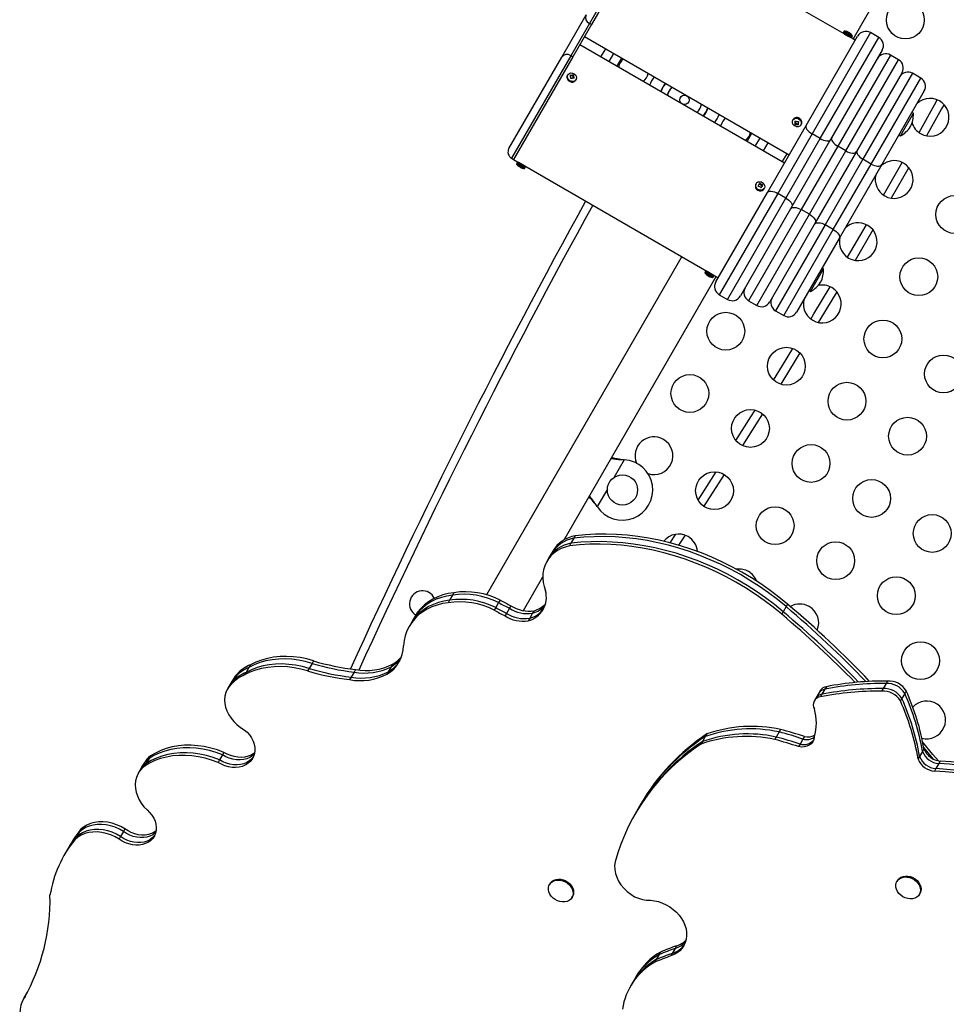
# Model space of a CAD drawing. Units: inches. Extents: x 110 to 676, y 87 to 534.
# Drawn here: x 285 to 309, y 228 to 254 of the extents above; entities that cross this region are included whole.
import ezdxf

# ---------------------------------------------------------------- set-up
doc = ezdxf.new("R2010")
doc.units = ezdxf.units.IN
doc.header["$MEASUREMENT"] = 0
doc.layers.add('CONTOUR', color=7, linetype='Continuous')

msp = doc.modelspace()

# ---------------------------------------------------------------- linework, layer by layer
at = {"layer": 'CONTOUR'}
for p, q in [((306.97396, 253.87058), (316.20833, 269.86499)), ((301.5613, 256.99558), (299.99551, 254.28356)), ((301.61543, 256.96433), (300.04964, 254.25231)), ((306.73039, 254.01121), (301.91312, 256.79246)), ((299.2657, 253.39448), (299.90714, 254.5055)), ((299.99551, 254.28356), (299.50209, 253.42893)), ((300.04964, 254.25231), (299.55621, 253.39768)), ((300.04964, 254.25231), (299.99551, 254.28356)), ((307.43209, 254.03909), (305.88664, 251.36229)), ((306.73457, 254.08096), (306.71895, 254.0539)), ((306.93546, 253.9289), (306.71895, 254.0539)), ((306.95108, 253.95596), (306.73457, 254.08096)), ((307.6486, 253.91409), (307.43209, 254.03909)), ((299.86543, 253.93325), (305.27808, 250.80825)), ((305.72695, 251.5857), (307.09058, 253.94759)), ((306.10314, 251.23729), (307.6486, 253.91409)), ((306.89277, 253.91746), (306.73039, 254.01121)), ((307.02808, 253.83933), (306.89277, 253.91746)), ((306.93546, 253.9289), (306.95108, 253.95596)), ((305.15308, 250.59174), (299.74043, 253.71674)), ((300.41819, 253.61411), (300.29319, 253.3976)), ((307.7401, 253.57259), (306.37647, 251.2107)), ((297.86767, 250.97303), (299.2657, 253.39448)), ((299.50209, 253.42893), (297.9363, 250.7169)), ((299.55621, 253.39768), (297.99043, 250.68565)), ((299.55621, 253.39768), (299.50209, 253.42893)), ((300.63469, 253.48911), (300.50969, 253.2726)), ((300.7262, 253.1476), (300.8512, 253.36411)), ((307.95661, 253.44759), (306.56548, 251.03808)), ((306.78199, 250.91308), (308.17312, 253.32259)), ((308.17312, 253.32259), (307.95661, 253.44759)), ((299.41667, 252.90572), (299.41899, 252.91)), ((299.4268, 252.92353), (299.41899, 252.91)), ((299.56218, 252.89321), (299.493, 252.88758)), ((299.56218, 252.89321), (299.5757, 252.91663)), ((299.5759, 252.83211), (299.56218, 252.89321)), ((299.6355, 252.785), (299.64331, 252.79853)), ((308.26462, 252.98108), (307.05898, 250.89284)), ((308.54363, 252.96433), (307.23113, 250.69102)), ((307.44763, 250.56602), (308.76013, 252.83933)), ((308.76013, 252.83933), (308.54363, 252.96433)), ((301.91389, 252.53854), (301.88883, 252.47636)), ((308.85164, 252.49783), (307.72664, 250.54927)), ((305.38301, 251.73999), (305.3752, 251.72645)), ((305.44646, 251.6996), (305.4444, 251.64239)), ((308.22034, 251.31063), (308.56414, 251.9061)), ((308.56414, 251.9061), (308.52354, 251.92954)), ((303.47086, 251.56297), (303.48004, 251.59866)), ((304.70422, 249.81428), (305.72695, 251.5857)), ((305.4444, 251.64239), (305.43087, 251.61896)), ((305.4444, 251.64239), (305.52164, 251.6311)), ((305.59171, 251.60145), (305.59952, 251.61499)), ((304.16731, 251.16088), (304.29231, 251.37738)), ((304.38382, 251.03588), (304.50882, 251.25238)), ((305.88664, 251.36229), (304.97754, 249.7877)), ((305.19405, 249.6627), (306.10314, 251.23729)), ((306.37647, 251.2107), (305.35374, 249.43928)), ((306.10314, 251.23729), (305.88664, 251.36229)), ((308.17974, 251.33406), (308.22034, 251.31063)), ((304.60032, 250.91088), (304.72532, 251.12738)), ((306.56548, 251.03808), (305.59774, 249.3619)), ((306.78199, 250.91308), (306.56548, 251.03808)), ((297.9363, 250.7169), (297.99043, 250.68565)), ((297.99043, 250.68565), (298.12574, 250.60752)), ((305.09896, 250.62299), (305.22396, 250.8395)), ((305.81424, 249.2369), (306.78199, 250.91308)), ((307.05898, 250.89284), (305.97027, 249.00714)), ((307.23113, 250.69102), (306.23113, 248.95897)), ((307.44763, 250.56602), (307.23113, 250.69102)), ((298.08305, 250.59609), (298.06743, 250.56902)), ((298.06743, 250.56902), (298.28393, 250.44402)), ((298.08305, 250.59609), (298.29956, 250.47109)), ((298.12574, 250.60752), (298.28812, 250.51377)), ((298.28393, 250.44402), (298.29956, 250.47109)), ((298.28812, 250.51377), (303.10539, 247.73252)), ((306.44763, 248.83397), (307.44763, 250.56602)), ((307.72664, 250.54927), (306.60164, 248.60071)), ((307.77676, 249.74227), (308.27091, 250.60851)), ((308.44317, 250.47337), (307.98076, 249.66277)), ((304.39673, 250.03153), (304.39864, 250.035)), ((304.40645, 250.04853), (304.39864, 250.035)), ((304.567, 249.98635), (304.48546, 250.03005)), ((304.54196, 249.93843), (304.567, 249.98635)), ((304.567, 249.98635), (304.58052, 250.00977)), ((304.61514, 249.91), (304.62296, 249.92353)), ((303.34058, 247.4524), (304.70422, 249.81428)), ((304.97754, 249.7877), (303.43209, 247.11089)), ((303.6486, 246.98589), (305.19405, 249.6627)), ((305.19405, 249.6627), (304.97754, 249.7877)), ((305.35374, 249.43928), (303.9901, 247.0774)), ((305.59774, 249.3619), (304.20661, 246.9524)), ((305.81424, 249.2369), (305.59774, 249.3619)), ((304.42312, 246.8274), (305.81424, 249.2369)), ((305.97027, 249.00714), (304.76462, 246.9189)), ((306.23113, 248.95897), (304.91863, 246.68565)), ((305.13513, 246.56065), (306.44763, 248.83397)), ((306.44763, 248.83397), (306.23113, 248.95897)), ((306.82248, 248.09974), (307.32558, 248.96081)), ((306.60164, 248.60071), (305.47664, 246.65216)), ((307.49643, 248.82389), (307.02564, 248.01813)), ((302.43963, 248.1169), (297.2784, 239.17738)), ((305.84534, 247.197), (306.18914, 247.79248)), ((306.18914, 247.79248), (306.14854, 247.81592)), ((299.32847, 240.62822), (303.34896, 247.5919)), ((303.0627, 247.72109), (303.04707, 247.69402)), ((303.04707, 247.69402), (303.26358, 247.56902)), ((303.0627, 247.72109), (303.27921, 247.59609)), ((303.10539, 247.73252), (303.26777, 247.63877)), ((303.26358, 247.56902), (303.27921, 247.59609)), ((303.26777, 247.63877), (303.40308, 247.56065)), ((303.43209, 247.11089), (303.6486, 246.98589)), ((305.80474, 247.22044), (305.84534, 247.197)), ((304.20661, 246.9524), (304.42312, 246.8274)), ((304.91863, 246.68565), (305.13513, 246.56065)), ((300.91926, 242.74854), (300.65113, 242.28413)), ((300.88707, 242.7527), (300.91926, 242.74854)), ((300.89226, 242.74971), (300.88707, 242.7527)), ((300.89226, 242.74971), (300.91926, 242.74854)), ((302.87056, 241.68396), (303.34778, 242.42809)), ((303.56104, 242.35986), (303.02154, 241.5186)), ((300.47171, 241.97335), (300.20358, 241.50895)), ((300.20358, 241.50895), (300.18388, 241.53474)), ((300.18907, 241.53174), (300.18388, 241.53474)), ((300.20358, 241.50895), (300.18907, 241.53174)), ((302.13402, 240.55073), (302.28342, 240.77912)), ((299.5049, 240.53883), (299.4664, 240.47213)), ((299.58192, 240.67222), (299.5049, 240.53883)), ((299.62042, 240.73892), (299.58192, 240.67222)), ((302.52595, 240.7546), (302.35307, 240.49002)), ((298.98694, 240.26232), (298.90992, 240.12893)), ((299.02544, 240.32902), (298.98694, 240.26232)), ((298.90992, 240.12893), (298.87141, 240.06223)), ((298.24988, 238.76003), (298.76381, 239.6502)), ((296.4119, 239.23448), (296.3734, 239.16778)), ((296.29638, 239.03439), (296.25788, 238.96769)), ((296.3734, 239.16778), (296.29638, 239.03439)), ((297.59477, 238.97287), (297.51775, 238.83947)), ((297.63328, 239.03956), (297.59477, 238.97287)), ((297.51775, 238.83947), (297.47925, 238.77278)), ((297.80397, 238.68802), (297.76546, 238.62133)), ((297.88099, 238.82141), (297.80397, 238.68802)), ((297.91949, 238.88811), (297.88099, 238.82141)), ((298.49521, 238.69136), (298.4182, 238.55797)), ((298.53372, 238.75806), (298.49521, 238.69136)), ((305.12145, 238.7312), (305.08294, 238.6645)), ((305.19846, 238.86459), (305.12145, 238.7312)), ((305.23697, 238.93129), (305.19846, 238.86459)), ((295.34668, 238.54441), (295.26967, 238.41102)), ((295.38519, 238.61111), (295.34668, 238.54441)), ((298.4182, 238.55797), (298.37969, 238.49128)), ((295.26967, 238.41102), (295.23116, 238.34432)), ((292.69899, 237.43268), (292.66049, 237.36599)), ((290.91562, 237.12671), (290.87711, 237.06001)), ((290.99263, 237.2601), (290.91562, 237.12671)), ((291.03114, 237.3268), (290.99263, 237.2601)), ((292.58347, 237.2326), (292.54497, 237.1659)), ((292.66049, 237.36599), (292.58347, 237.2326)), ((293.77166, 237.13508), (293.69465, 237.00169)), ((293.81017, 237.20177), (293.77166, 237.13508)), ((294.67709, 237.1433), (294.63858, 237.0766)), ((294.7541, 237.27669), (294.67709, 237.1433)), ((294.79261, 237.34339), (294.7541, 237.27669)), ((290.54185, 236.89022), (290.46484, 236.75683)), ((290.57338, 236.89192), (290.53487, 236.82522)), ((290.58036, 236.95691), (290.54185, 236.89022)), ((290.65039, 237.02531), (290.57338, 236.89192)), ((290.6889, 237.09201), (290.65039, 237.02531)), ((293.69465, 237.00169), (293.65614, 236.93499)), ((307.88003, 236.8988), (307.84153, 236.83211)), ((290.46484, 236.75683), (290.42633, 236.69013)), ((306.09977, 236.64425), (306.06126, 236.57756)), ((306.22498, 236.68168), (306.14797, 236.54829)), ((306.26349, 236.74838), (306.22498, 236.68168)), ((307.76451, 236.69872), (307.72601, 236.63202)), ((307.84153, 236.83211), (307.76451, 236.69872)), ((308.37465, 236.63935), (308.33614, 236.57265)), ((305.98425, 236.44417), (305.94574, 236.37747)), ((306.06126, 236.57756), (305.98425, 236.44417)), ((306.14797, 236.54829), (306.10946, 236.4816)), ((308.25913, 236.43926), (308.22062, 236.37256)), ((308.33614, 236.57265), (308.25913, 236.43926)), ((305.05378, 235.61921), (305.01527, 235.55252)), ((302.98422, 235.29922), (302.94571, 235.23252)), ((303.06123, 235.43261), (302.98422, 235.29922)), ((303.09974, 235.4993), (303.06123, 235.43261)), ((304.93825, 235.41912), (304.89975, 235.35243)), ((305.01527, 235.55252), (304.93825, 235.41912)), ((305.64355, 235.36502), (305.56654, 235.23163)), ((305.68206, 235.43171), (305.64355, 235.36502)), ((305.56654, 235.23163), (305.52803, 235.16493)), ((308.80676, 235.03873), (308.72975, 234.90534)), ((308.84527, 235.10543), (308.80676, 235.03873)), ((288.34993, 234.85174), (288.27291, 234.71835)), ((288.38844, 234.91844), (288.34993, 234.85174)), ((290.21563, 234.8136), (290.17713, 234.7469)), ((290.29265, 234.94699), (290.21563, 234.8136)), ((290.33115, 235.01369), (290.29265, 234.94699)), ((308.72975, 234.90534), (308.69124, 234.83864)), ((309.27422, 234.78227), (309.23571, 234.71557)), ((288.10335, 234.53052), (288.06485, 234.46383)), ((288.18037, 234.66391), (288.10335, 234.53052)), ((288.21887, 234.73061), (288.18037, 234.66391)), ((288.27291, 234.71835), (288.23441, 234.65165)), ((309.1587, 234.58218), (309.12019, 234.51549)), ((309.23571, 234.71557), (309.1587, 234.58218)), ((301.3205, 233.58638), (301.24349, 233.45299)), ((301.35901, 233.65308), (301.3205, 233.58638)), ((301.24349, 233.45299), (301.20498, 233.38629)), ((286.54008, 232.97141), (286.50157, 232.90471)), ((287.71268, 232.98738), (287.67417, 232.92069)), ((286.42455, 232.77132), (286.38605, 232.70462)), ((286.50157, 232.90471), (286.42455, 232.77132)), ((287.59716, 232.7873), (287.55865, 232.7206)), ((287.67417, 232.92069), (287.59716, 232.7873)), ((286.22889, 232.5066), (286.15187, 232.37321)), ((286.26739, 232.57329), (286.22889, 232.5066)), ((286.15187, 232.37321), (286.11336, 232.30651)), ((298.95517, 231.54496), (298.94073, 231.51995)), ((308.14313, 231.62522), (308.12869, 231.60021)), ((299.53621, 231.17615), (299.55065, 231.20116)), ((308.72417, 231.25641), (308.73861, 231.28142)), ((302.3018, 229.89858), (302.2633, 229.83188)), ((301.83883, 229.66788), (301.76181, 229.53449)), ((301.87733, 229.73457), (301.83883, 229.66788)), ((302.18628, 229.69849), (302.14778, 229.63179)), ((302.2633, 229.83188), (302.18628, 229.69849)), ((301.76181, 229.53449), (301.72331, 229.46779)), ((301.23486, 229.09591), (301.19635, 229.02921)), ((301.11934, 228.89582), (301.08083, 228.82912)), ((301.19635, 229.02921), (301.11934, 228.89582)), ((285.07022, 228.56205), (285.03172, 228.49535)), ((285.08351, 228.58505), (285.07022, 228.56205)), ((285.078, 228.5752), (285.07022, 228.56205))]:
    msp.add_line(p, q, dxfattribs=at)
at = {"layer": 'CONTOUR', "flags": 128}
for points in [[(299.55246, 252.73524), (299.51046, 252.73871), (299.47047, 252.75531), (299.43734, 252.78303), (299.41505, 252.81852), (299.40629, 252.85751), (299.41212, 252.89529), (299.41667, 252.90572)], [(299.56028, 252.74877), (299.51827, 252.75225), (299.47829, 252.76884), (299.44515, 252.79656), (299.42286, 252.83205), (299.4141, 252.87104), (299.41993, 252.90882), (299.43965, 252.94084), (299.47087, 252.96323), (299.50984, 252.97329), (299.55184, 252.96981), (299.59183, 252.95322), (299.62496, 252.9255), (299.64725, 252.89001), (299.65601, 252.85102), (299.65018, 252.81324), (299.63047, 252.78122), (299.59924, 252.75883), (299.56028, 252.74877)], [(302.01383, 252.69286), (301.96043, 252.62229), (301.91389, 252.53854)], [(302.08399, 252.45967), (302.05621, 252.38283), (302.05551, 252.38013)], [(308.71477, 251.39605), (309.1221, 252.12689), (309.19811, 252.26413)], [(309.37611, 252.13863), (309.31146, 252.02192), (308.9152, 251.31084)], [(309.37611, 252.13863), (309.31146, 252.02192), (308.9152, 251.31084)], [(305.48747, 251.77523), (305.5286, 251.76248), (305.56428, 251.73784), (305.59022, 251.70428), (305.60328, 251.66587), (305.60188, 251.62722), (305.5862, 251.59301), (305.55813, 251.56735), (305.52105, 251.55334), (305.47944, 251.55268), (305.43831, 251.56543), (305.40262, 251.59007), (305.37669, 251.62362), (305.36363, 251.66204), (305.36502, 251.70069), (305.3807, 251.7349), (305.40877, 251.76056), (305.44585, 251.77457), (305.48747, 251.77523)], [(305.72695, 251.5857), (305.72002, 251.5641), (305.72168, 251.53852), (305.73187, 251.50996), (305.75018, 251.4795), (305.77593, 251.44832), (305.80811, 251.41761), (305.84549, 251.38857), (305.88664, 251.36229)], [(306.10314, 251.23729), (306.14647, 251.21479), (306.19032, 251.19694), (306.233, 251.18443), (306.27288, 251.17772), (306.30841, 251.17709), (306.33824, 251.18255), (306.36122, 251.1939), (306.37647, 251.2107)], [(306.40946, 251.26784), (306.40182, 251.245), (306.40279, 251.21824), (306.41234, 251.18857), (306.4301, 251.15715), (306.45539, 251.12518), (306.48723, 251.09389), (306.5244, 251.06448), (306.56548, 251.03808)], [(307.07712, 250.92427), (307.06909, 250.90075), (307.06968, 250.87333), (307.07889, 250.84306), (307.09634, 250.81111), (307.12138, 250.77871), (307.15303, 250.74709), (307.19009, 250.71748), (307.23113, 250.69102)], [(306.78199, 250.91308), (306.82539, 250.89071), (306.86944, 250.87322), (306.91246, 250.86129), (306.9528, 250.85538), (306.98889, 250.85571), (307.01935, 250.86227), (307.04302, 250.87481), (307.05898, 250.89284)], [(307.44763, 250.56602), (307.49107, 250.54371), (307.53525, 250.52642), (307.57845, 250.51482), (307.61903, 250.50934), (307.65543, 250.51019), (307.68624, 250.51736), (307.71029, 250.53055), (307.72664, 250.54927)], [(304.40454, 250.04506), (304.42833, 250.07433), (304.46254, 250.09294), (304.50304, 250.09866), (304.54495, 250.09079), (304.5832, 250.07029), (304.6132, 250.03963), (304.63132, 250.0025), (304.63536, 249.96338), (304.62486, 249.927), (304.60107, 249.89773), (304.56686, 249.87912), (304.52636, 249.8734), (304.48446, 249.88127), (304.4462, 249.90177), (304.41621, 249.93243), (304.39809, 249.96956), (304.39404, 250.00868), (304.40454, 250.04506)], [(304.70422, 249.81428), (304.71947, 249.83108), (304.74244, 249.84243), (304.77227, 249.84789), (304.80781, 249.84726), (304.84768, 249.84056), (304.89037, 249.82804), (304.93421, 249.81019), (304.97754, 249.7877)], [(305.19405, 249.6627), (305.2352, 249.63642), (305.27258, 249.60737), (305.30476, 249.57666), (305.3305, 249.54548), (305.34882, 249.51503), (305.359, 249.48646), (305.36066, 249.46089), (305.35374, 249.43928)], [(305.32075, 249.38214), (305.33671, 249.40018), (305.36037, 249.41272), (305.39084, 249.41928), (305.42693, 249.41961), (305.46726, 249.41369), (305.51028, 249.40176), (305.55434, 249.38428), (305.59774, 249.3619)], [(305.81424, 249.2369), (305.85532, 249.2105), (305.89249, 249.18109), (305.92434, 249.1498), (305.94962, 249.11783), (305.96738, 249.08641), (305.97693, 249.05675), (305.97791, 249.02998), (305.97027, 249.00714)], [(305.95212, 248.97571), (305.96848, 248.99443), (305.99252, 249.00762), (306.02333, 249.01479), (306.05973, 249.01565), (306.10031, 249.01017), (306.14352, 248.99856), (306.18769, 248.98127), (306.23113, 248.95897)], [(306.44763, 248.83397), (306.48867, 248.8075), (306.52573, 248.77789), (306.55739, 248.74628), (306.58242, 248.71387), (306.59988, 248.68192), (306.60908, 248.65166), (306.60967, 248.62423), (306.60164, 248.60071)], [(303.10482, 247.6343), (303.10353, 247.63291), (303.10249, 247.63198), (303.10172, 247.63151), (303.10122, 247.63149), (303.10098, 247.63194), (303.10101, 247.63284), (303.1013, 247.6342), (303.10185, 247.63602)], [(303.18299, 247.58917), (303.18243, 247.58736), (303.18214, 247.586), (303.18211, 247.58509), (303.18235, 247.58465), (303.18241, 247.58462)], [(305.85227, 246.46896), (305.93312, 246.6034), (306.36237, 247.32158)], [(306.53638, 247.19061), (306.1187, 246.4919), (306.04995, 246.37755)], [(306.53638, 247.19061), (306.1187, 246.4919), (306.04995, 246.37755)], [(304.86776, 244.85244), (305.10597, 245.24014), (305.38032, 245.68935)], [(305.56212, 245.57163), (305.29058, 245.12703), (305.05524, 244.74399)], [(305.56212, 245.57163), (305.29058, 245.12703), (305.05524, 244.74399)], [(303.87208, 243.25488), (304.26698, 243.88413), (304.37698, 244.06042)], [(304.57147, 243.96315), (304.4506, 243.76942), (304.0444, 243.12224)], [(304.57147, 243.96315), (304.4506, 243.76942), (304.0444, 243.12224)], [(305.23697, 238.93129), (305.00907, 239.11759), (304.77357, 239.29576), (304.53101, 239.46542), (304.28192, 239.62618), (304.02685, 239.77768), (303.76637, 239.9196), (303.50106, 240.05161), (303.2315, 240.17342), (302.9583, 240.28476), (302.68207, 240.38538), (302.4034, 240.47507), (302.12294, 240.55361), (301.84128, 240.62085), (301.55907, 240.67662), (301.27693, 240.7208), (300.99549, 240.7533), (300.71536, 240.77404), (300.43718, 240.78298), (300.16155, 240.7801), (299.8891, 240.7654), (299.62042, 240.73892)], [(305.08294, 238.6645), (304.85504, 238.8508), (304.61955, 239.02898), (304.37698, 239.19864), (304.12789, 239.3594), (303.87282, 239.5109), (303.61234, 239.65281), (303.34703, 239.78482), (303.07747, 239.90663), (302.80428, 240.01797), (302.52804, 240.1186), (302.24938, 240.20828), (301.96891, 240.28683), (301.68726, 240.35406), (301.40505, 240.40983), (301.12291, 240.45401), (300.84146, 240.48651), (300.56133, 240.50726), (300.28315, 240.5162), (300.00753, 240.51331), (299.73507, 240.49862), (299.4664, 240.47213)], [(305.12145, 238.7312), (304.89355, 238.9175), (304.65805, 239.09568), (304.41549, 239.26533), (304.1664, 239.42609), (303.91133, 239.5776), (303.65085, 239.71951), (303.38554, 239.85152), (303.11598, 239.97333), (302.84278, 240.08467), (302.56654, 240.18529), (302.28788, 240.27498), (302.00741, 240.35352), (301.72576, 240.42076), (301.44355, 240.47653), (301.16141, 240.52071), (300.87997, 240.55321), (300.59984, 240.57395), (300.32166, 240.58289), (300.04603, 240.58001), (299.77358, 240.56531), (299.5049, 240.53883)], [(305.12145, 238.7312), (304.89355, 238.9175), (304.65805, 239.09568), (304.41549, 239.26533), (304.1664, 239.42609), (303.91133, 239.5776), (303.65085, 239.71951), (303.38554, 239.85152), (303.11598, 239.97333), (302.84278, 240.08467), (302.56654, 240.18529), (302.28788, 240.27498), (302.00741, 240.35352), (301.72576, 240.42076), (301.44355, 240.47653), (301.16141, 240.52071), (300.87997, 240.55321), (300.59984, 240.57395), (300.32166, 240.58289), (300.04603, 240.58001), (299.77358, 240.56531), (299.5049, 240.53883)], [(305.19846, 238.86459), (304.97056, 239.05089), (304.73507, 239.22907), (304.4925, 239.39872), (304.24341, 239.55948), (303.98834, 239.71099), (303.72786, 239.8529), (303.46255, 239.98491), (303.193, 240.10672), (302.9198, 240.21806), (302.64356, 240.31869), (302.3649, 240.40837), (302.08443, 240.48692), (301.80278, 240.55415), (301.52057, 240.60992), (301.23843, 240.6541), (300.95698, 240.6866), (300.67686, 240.70734), (300.39867, 240.71628), (300.12305, 240.7134), (299.85059, 240.6987), (299.58192, 240.67222)], [(305.19846, 238.86459), (304.97056, 239.05089), (304.73507, 239.22907), (304.4925, 239.39872), (304.24341, 239.55948), (303.98834, 239.71099), (303.72786, 239.8529), (303.46255, 239.98491), (303.193, 240.10672), (302.9198, 240.21806), (302.64356, 240.31869), (302.3649, 240.40837), (302.08443, 240.48692), (301.80278, 240.55415), (301.52057, 240.60992), (301.23843, 240.6541), (300.95698, 240.6866), (300.67686, 240.70734), (300.39867, 240.71628), (300.12305, 240.7134), (299.85059, 240.6987), (299.58192, 240.67222)], [(299.4664, 240.47213), (299.35314, 240.44134), (299.24679, 240.3991), (299.14857, 240.34589), (299.05959, 240.28232), (298.98085, 240.20911), (298.91325, 240.12709), (298.85756, 240.03718), (298.8144, 239.94041), (298.78426, 239.83788), (298.7675, 239.73074), (298.76429, 239.62021), (298.77467, 239.50755), (298.79853, 239.39403), (298.8356, 239.28093)], [(296.4119, 239.23448), (296.26388, 239.21078), (296.12175, 239.17451), (295.9867, 239.12596), (295.85984, 239.06555), (295.74222, 238.99377), (295.63482, 238.91122), (295.53852, 238.81857), (295.45413, 238.7166), (295.38519, 238.61111)], [(296.25788, 238.96769), (296.10985, 238.94399), (295.96773, 238.90772), (295.83267, 238.85918), (295.70581, 238.79877), (295.58819, 238.72699), (295.48079, 238.64443), (295.3845, 238.55178), (295.30011, 238.44981), (295.22832, 238.33936), (295.16973, 238.22135), (295.12482, 238.09675), (295.09396, 237.96659), (295.07742, 237.83195)], [(296.29638, 239.03439), (296.14836, 239.01069), (296.00623, 238.97442), (295.87118, 238.92588), (295.74432, 238.86546), (295.6267, 238.79368), (295.5193, 238.71113), (295.423, 238.61848), (295.33861, 238.51651), (295.26967, 238.41102)], [(296.29638, 239.03439), (296.14836, 239.01069), (296.00623, 238.97442), (295.87118, 238.92588), (295.74432, 238.86546), (295.6267, 238.79368), (295.5193, 238.71113), (295.423, 238.61848), (295.33861, 238.51651), (295.26967, 238.41102)], [(296.3734, 239.16778), (296.22537, 239.14408), (296.08325, 239.10781), (295.94819, 239.05927), (295.82133, 238.99886), (295.70371, 238.92708), (295.59631, 238.84452), (295.50002, 238.75187), (295.41563, 238.6499), (295.34668, 238.54441)], [(296.3734, 239.16778), (296.22537, 239.14408), (296.08325, 239.10781), (295.94819, 239.05927), (295.82133, 238.99886), (295.70371, 238.92708), (295.59631, 238.84452), (295.50002, 238.75187), (295.41563, 238.6499), (295.34668, 238.54441)], [(292.66049, 237.36599), (292.48299, 237.41474), (292.30453, 237.45055), (292.12637, 237.47315), (291.9498, 237.48238), (291.77608, 237.47819), (291.60646, 237.46059), (291.44215, 237.42971), (291.28433, 237.38578), (291.13413, 237.32911), (290.99263, 237.2601)], [(292.66049, 237.36599), (292.48299, 237.41474), (292.30453, 237.45055), (292.12637, 237.47315), (291.9498, 237.48238), (291.77608, 237.47819), (291.60646, 237.46059), (291.44215, 237.42971), (291.28433, 237.38578), (291.13413, 237.32911), (290.99263, 237.2601)], [(292.69899, 237.43268), (292.5215, 237.48144), (292.34303, 237.51724), (292.16488, 237.53984), (291.98831, 237.54908), (291.81459, 237.54488), (291.64497, 237.52728), (291.48066, 237.49641), (291.32284, 237.45247), (291.17264, 237.3958), (291.03114, 237.3268)], [(292.54497, 237.1659), (292.36747, 237.21465), (292.18901, 237.25046), (292.01085, 237.27306), (291.83428, 237.2823), (291.66056, 237.2781), (291.49094, 237.2605), (291.32663, 237.22962), (291.16881, 237.18569), (291.01861, 237.12902), (290.87711, 237.06001)], [(292.58347, 237.2326), (292.40598, 237.28135), (292.22751, 237.31716), (292.04936, 237.33976), (291.87279, 237.34899), (291.69907, 237.34479), (291.52945, 237.32719), (291.36514, 237.29632), (291.20732, 237.25239), (291.05712, 237.19572), (290.91562, 237.12671)], [(292.58347, 237.2326), (292.40598, 237.28135), (292.22751, 237.31716), (292.04936, 237.33976), (291.87279, 237.34899), (291.69907, 237.34479), (291.52945, 237.32719), (291.36514, 237.29632), (291.20732, 237.25239), (291.05712, 237.19572), (290.91562, 237.12671)], [(290.57338, 236.89192), (290.50945, 236.82283), (290.46484, 236.75683)], [(290.57338, 236.89192), (290.50945, 236.82283), (290.46484, 236.75683)], [(290.65039, 237.02531), (290.58646, 236.95623), (290.54185, 236.89022)], [(290.65039, 237.02531), (290.58646, 236.95623), (290.54185, 236.89022)], [(290.6889, 237.09201), (290.62497, 237.02292), (290.58036, 236.95691)], [(290.53487, 236.82522), (290.47094, 236.75614), (290.41964, 236.6782), (290.38183, 236.59274), (290.35816, 236.50121), (290.34905, 236.40517), (290.35463, 236.30626), (290.37482, 236.20617), (290.40928, 236.10659), (290.45741, 236.00924), (290.51839, 235.91576), (290.59119, 235.82775), (290.67457, 235.74671), (290.7671, 235.67403), (290.86721, 235.61093)], [(290.86721, 235.61093), (290.94109, 235.54505), (291.00562, 235.47224), (291.05947, 235.39397), (291.10154, 235.31186), (291.13096, 235.22758), (291.14713, 235.14286), (291.14973, 235.05944), (291.1387, 234.97901), (291.11426, 234.90324), (291.07692, 234.83366), (291.02744, 234.77171), (290.96684, 234.71865), (290.89634, 234.67557), (290.81741, 234.64335), (290.73165, 234.62264), (290.64081, 234.61389), (290.54677, 234.61725), (290.45143, 234.63267), (290.35677, 234.65983), (290.2647, 234.69817), (290.17713, 234.7469)], [(305.9417, 235.41457), (305.92971, 235.35049), (305.90324, 235.29231), (305.86327, 235.24222), (305.81133, 235.2021), (305.74936, 235.17348), (305.67971, 235.15742), (305.60499, 235.15453), (305.52803, 235.16493)], [(290.29265, 234.94699), (290.12152, 235.00979), (289.94792, 235.06023), (289.77309, 235.09797), (289.59831, 235.12272), (289.42485, 235.13431), (289.25397, 235.13264), (289.08691, 235.11774), (288.92488, 235.0897), (288.76907, 235.04874), (288.62059, 234.99516), (288.48054, 234.92933), (288.34993, 234.85174)], [(290.29265, 234.94699), (290.12152, 235.00979), (289.94792, 235.06023), (289.77309, 235.09797), (289.59831, 235.12272), (289.42485, 235.13431), (289.25397, 235.13264), (289.08691, 235.11774), (288.92488, 235.0897), (288.76907, 235.04874), (288.62059, 234.99516), (288.48054, 234.92933), (288.34993, 234.85174)], [(290.33115, 235.01369), (290.16003, 235.07648), (289.98642, 235.12693), (289.8116, 235.16467), (289.63682, 235.18942), (289.46336, 235.201), (289.29248, 235.19934), (289.12542, 235.18443), (288.96339, 235.1564), (288.80757, 235.11544), (288.6591, 235.06185), (288.51905, 234.99603), (288.38844, 234.91844)], [(309.23028, 234.78823), (309.08267, 234.96048), (308.81003, 235.29299)], [(309.0958, 234.83294), (309.04417, 234.89378), (308.83881, 235.14241)], [(309.0958, 234.83294), (309.04417, 234.89378), (308.83881, 235.14241)], [(290.17713, 234.7469), (290.006, 234.8097), (289.8324, 234.86015), (289.65757, 234.89788), (289.48279, 234.92263), (289.30933, 234.93422), (289.13845, 234.93255), (288.97139, 234.91765), (288.80936, 234.88962), (288.65355, 234.84866), (288.50507, 234.79507), (288.36502, 234.72924), (288.23441, 234.65165)], [(290.21563, 234.8136), (290.04451, 234.87639), (289.8709, 234.92684), (289.69607, 234.96458), (289.5213, 234.98933), (289.34784, 235.00091), (289.17696, 234.99925), (289.0099, 234.98434), (288.84787, 234.95631), (288.69205, 234.91535), (288.54358, 234.86176), (288.40353, 234.79594), (288.27291, 234.71835)], [(290.21563, 234.8136), (290.04451, 234.87639), (289.8709, 234.92684), (289.69607, 234.96458), (289.5213, 234.98933), (289.34784, 235.00091), (289.17696, 234.99925), (289.0099, 234.98434), (288.84787, 234.95631), (288.69205, 234.91535), (288.54358, 234.86176), (288.40353, 234.79594), (288.27291, 234.71835)], [(291.10838, 234.89), (291.06595, 234.83841), (291.00534, 234.78535), (290.93485, 234.74226), (290.85592, 234.71004), (290.77015, 234.68934), (290.67932, 234.68058), (290.58527, 234.68395), (290.48994, 234.69936), (290.39527, 234.72652), (290.30321, 234.76486), (290.21563, 234.8136)], [(291.10838, 234.89), (291.06595, 234.83841), (291.00534, 234.78535), (290.93485, 234.74226), (290.85592, 234.71004), (290.77015, 234.68934), (290.67932, 234.68058), (290.58527, 234.68395), (290.48994, 234.69936), (290.39527, 234.72652), (290.30321, 234.76486), (290.21563, 234.8136)], [(291.13492, 234.9636), (291.08236, 234.91874), (291.01187, 234.87566), (290.93293, 234.84343), (290.84717, 234.82273), (290.75633, 234.81397), (290.66229, 234.81734), (290.56695, 234.83276), (290.47229, 234.85991), (290.38022, 234.89825), (290.29265, 234.94699)], [(291.13492, 234.9636), (291.08236, 234.91874), (291.01187, 234.87566), (290.93293, 234.84343), (290.84717, 234.82273), (290.75633, 234.81397), (290.66229, 234.81734), (290.56695, 234.83276), (290.47229, 234.85991), (290.38022, 234.89825), (290.29265, 234.94699)], [(291.1435, 235.00311), (291.12087, 234.98543), (291.05037, 234.94235), (290.97144, 234.91013), (290.88567, 234.88943), (290.79484, 234.88067), (290.70079, 234.88403), (290.60546, 234.89945), (290.51079, 234.92661), (290.41873, 234.96495), (290.33115, 235.01369)], [(288.23441, 234.65165), (288.16149, 234.58932), (288.09992, 234.51764), (288.05063, 234.43772), (288.0144, 234.3508), (287.99178, 234.25821), (287.98312, 234.1614), (287.98855, 234.06184), (288.008, 233.9611), (288.04115, 233.86071), (288.08751, 233.76224), (288.14634, 233.6672), (288.21675, 233.57706), (288.29765, 233.49322)], [(288.29765, 233.49322), (288.36618, 233.42654), (288.425, 233.35359), (288.47285, 233.27588), (288.50875, 233.19505), (288.53194, 233.11279), (288.54192, 233.03084), (288.5385, 232.9509), (288.52174, 232.87467), (288.492, 232.80373), (288.44989, 232.73957), (288.3963, 232.68355), (288.33237, 232.63683), (288.25942, 232.6004), (288.17898, 232.57503), (288.09276, 232.56123), (288.00255, 232.55931), (287.91024, 232.56931), (287.81779, 232.591), (287.72711, 232.62395), (287.64013, 232.66745), (287.55865, 232.7206)], [(287.59716, 232.7873), (287.48876, 232.84937), (287.37501, 232.89996), (287.25779, 232.93825), (287.13903, 232.96359), (287.0207, 232.97557), (286.90474, 232.97399), (286.79308, 232.95887), (286.68756, 232.93048), (286.58991, 232.88926), (286.50176, 232.83592), (286.42455, 232.77132)], [(287.59716, 232.7873), (287.48876, 232.84937), (287.37501, 232.89996), (287.25779, 232.93825), (287.13903, 232.96359), (287.0207, 232.97557), (286.90474, 232.97399), (286.79308, 232.95887), (286.68756, 232.93048), (286.58991, 232.88926), (286.50176, 232.83592), (286.42455, 232.77132)], [(287.67417, 232.92069), (287.56577, 232.98276), (287.45202, 233.03335), (287.3348, 233.07164), (287.21604, 233.09698), (287.09771, 233.10896), (286.98176, 233.10738), (286.87009, 233.09227), (286.76457, 233.06387), (286.66692, 233.02266), (286.57877, 232.96931), (286.50157, 232.90471)], [(287.67417, 232.92069), (287.56577, 232.98276), (287.45202, 233.03335), (287.3348, 233.07164), (287.21604, 233.09698), (287.09771, 233.10896), (286.98176, 233.10738), (286.87009, 233.09227), (286.76457, 233.06387), (286.66692, 233.02266), (286.57877, 232.96931), (286.50157, 232.90471)], [(287.71268, 232.98738), (287.60428, 233.04945), (287.49053, 233.10005), (287.37331, 233.13833), (287.25455, 233.16368), (287.13622, 233.17566), (287.02026, 233.17408), (286.9086, 233.15896), (286.80308, 233.13056), (286.70543, 233.08935), (286.61728, 233.03601), (286.54008, 232.97141)], [(288.5368, 232.93897), (288.48639, 232.90362), (288.41344, 232.86719), (288.33301, 232.84181), (288.24679, 232.82802), (288.15657, 232.8261), (288.06427, 232.83609), (287.97181, 232.85779), (287.88114, 232.89073), (287.79415, 232.93424), (287.71268, 232.98738)], [(287.55865, 232.7206), (287.45025, 232.78267), (287.3365, 232.83327), (287.21928, 232.87155), (287.10052, 232.89689), (286.98219, 232.90887), (286.86624, 232.90729), (286.75457, 232.89218), (286.64905, 232.86378), (286.5514, 232.82257), (286.46325, 232.76922), (286.38605, 232.70462)], [(288.50267, 232.82528), (288.4884, 232.80627), (288.43481, 232.75025), (288.37087, 232.70353), (288.29792, 232.6671), (288.21749, 232.64172), (288.13126, 232.62793), (288.04105, 232.62601), (287.94875, 232.636), (287.85629, 232.6577), (287.76562, 232.69065), (287.67863, 232.73415), (287.59716, 232.7873)], [(288.50267, 232.82528), (288.4884, 232.80627), (288.43481, 232.75025), (288.37087, 232.70353), (288.29792, 232.6671), (288.21749, 232.64172), (288.13126, 232.62793), (288.04105, 232.62601), (287.94875, 232.636), (287.85629, 232.6577), (287.76562, 232.69065), (287.67863, 232.73415), (287.59716, 232.7873)], [(288.5287, 232.89918), (288.51183, 232.88364), (288.44789, 232.83692), (288.37494, 232.80049), (288.2945, 232.77512), (288.20828, 232.76132), (288.11807, 232.7594), (288.02577, 232.76939), (287.93331, 232.79109), (287.84263, 232.82404), (287.75565, 232.86754), (287.67417, 232.92069)], [(288.5287, 232.89918), (288.51183, 232.88364), (288.44789, 232.83692), (288.37494, 232.80049), (288.2945, 232.77512), (288.20828, 232.76132), (288.11807, 232.7594), (288.02577, 232.76939), (287.93331, 232.79109), (287.84263, 232.82404), (287.75565, 232.86754), (287.67417, 232.92069)], [(300.67429, 232.11996), (300.6626, 232.02078), (300.66644, 231.91833), (300.68573, 231.81441), (300.72013, 231.71085), (300.76904, 231.60948), (300.8316, 231.51209), (300.90669, 231.42038), (300.99301, 231.33598), (301.08902, 231.26038), (301.19305, 231.1949)], [(298.95517, 231.54496), (298.96949, 231.5666), (299.00815, 231.60632), (299.05683, 231.63649), (299.11355, 231.65588), (299.17596, 231.66369), (299.24153, 231.6596), (299.30757, 231.64377), (299.37136, 231.61687), (299.43031, 231.57998)], [(308.10047, 231.51107), (308.11259, 231.56548), (308.13756, 231.61428), (308.17436, 231.65547), (308.22148, 231.68736), (308.27698, 231.70864), (308.33861, 231.71845), (308.40383, 231.71637), (308.46998, 231.70251), (308.53434, 231.67742), (308.59428, 231.64213), (308.64736, 231.59808), (308.69139, 231.54709), (308.72457, 231.49123), (308.74554, 231.4328), (308.75345, 231.37418), (308.74797, 231.31778), (308.72933, 231.26591), (308.69829, 231.22068), (308.65612, 231.18395), (308.60454, 231.15723), (308.54567, 231.14161), (308.48192, 231.13772), (308.4159, 231.14573), (308.35031, 231.16531), (308.28783, 231.19566), (308.23103, 231.23553), (308.18223, 231.28329), (308.14343, 231.33699), (308.11621, 231.39443), (308.10169, 231.45326), (308.10047, 231.51107)], [(308.14313, 231.62522), (308.152, 231.6393), (308.1888, 231.68048), (308.23592, 231.71237), (308.29142, 231.73365), (308.35305, 231.74346), (308.41827, 231.74139), (308.48442, 231.72752), (308.54878, 231.70243), (308.60872, 231.66714), (308.6618, 231.62309), (308.70583, 231.5721), (308.73901, 231.51624), (308.75998, 231.45781), (308.76789, 231.39919), (308.76241, 231.34279), (308.74377, 231.29092), (308.73861, 231.28142)], [(299.41587, 231.55497), (299.46755, 231.50962), (299.50986, 231.45764), (299.54105, 231.40119), (299.55986, 231.34255), (299.56551, 231.28414), (299.55777, 231.22835), (299.53696, 231.17746), (299.50393, 231.13355), (299.46003, 231.09842), (299.40706, 231.07352), (299.34719, 231.05985), (299.28286, 231.05798), (299.21672, 231.06799), (299.15147, 231.08946), (299.08978, 231.12152), (299.03418, 231.16286), (298.98695, 231.21177), (298.95001, 231.26627), (298.92488, 231.32411), (298.91259, 231.38294), (298.91364, 231.44033), (298.92799, 231.49395), (298.95505, 231.54159), (298.99371, 231.58131), (299.04239, 231.61148), (299.09911, 231.63087), (299.16152, 231.63868), (299.22709, 231.63459), (299.29313, 231.61876), (299.35692, 231.59186), (299.41587, 231.55497)], [(299.43031, 231.57998), (299.48199, 231.53463), (299.5243, 231.48265), (299.55549, 231.4262), (299.5743, 231.36756), (299.57995, 231.30915), (299.57221, 231.25336), (299.5514, 231.20247), (299.55065, 231.20116)], [(301.61223, 231.10483), (301.71794, 231.09134), (301.82365, 231.06639), (301.92772, 231.03037), (302.02854, 230.98384), (302.12456, 230.9275), (302.21429, 230.86225), (302.29635, 230.78908), (302.36947, 230.70912), (302.43252, 230.62361), (302.48452, 230.53387), (302.52467, 230.44129), (302.55235, 230.34729), (302.56713, 230.25334), (302.56879, 230.16088), (302.55729, 230.07135), (302.53282, 229.98611), (302.49576, 229.9065), (302.44667, 229.83375), (302.38632, 229.76897), (302.31563, 229.71316), (302.23571, 229.6672), (302.14778, 229.63179)], [(285.04666, 228.52011), (284.99675, 228.42686), (284.96025, 228.32697), (284.93763, 228.22169), (284.92915, 228.11232), (284.93494, 228.00023), (284.95491, 227.88683), (284.98882, 227.77351), (285.03624, 227.66169), (285.09659, 227.55277), (285.16911, 227.44811), (285.25289, 227.349), (285.3469, 227.25668), (285.44996, 227.17232), (285.56079, 227.09694), (285.678, 227.0315), (285.80014, 226.97682), (285.92568, 226.93356), (286.05306, 226.90228)]]:
    msp.add_lwpolyline(points, dxfattribs=at)
at = {"layer": 'CONTOUR'}
for centre, radius in [((308.35377, 254.37299), 0.5), ((302.50925, 252.26249), 0.125), ((309.65806, 249.23209), 0.5), ((308.70806, 247.58664), 0.5), ((303.60377, 246.14575), 0.5), ((307.75806, 245.94119), 0.5), ((305.20592, 245.22075), 0.5), ((309.36021, 245.01619), 0.5), ((302.65377, 244.5003), 0.5), ((306.80806, 244.29575), 0.5), ((304.25592, 243.5753), 0.5), ((308.41021, 243.37075), 0.5), ((305.85806, 242.6503), 0.5), ((300.87102, 241.94999), 0.4), ((303.30592, 241.92985), 0.5), ((307.46021, 241.7253), 0.5), ((304.90806, 241.00485), 0.5), ((309.06236, 240.8003), 0.5), ((306.51021, 240.07985), 0.5), ((308.11236, 239.15485), 0.5), ((308.75295, 237.43689), 0.5)]:
    msp.add_circle(centre, radius, dxfattribs=at)
for centre, radius, start, end in [((300.06541, 254.43995), 0.17131, 157.502807, 245.916866), ((306.74601, 254.03827), 0.03125, 150, 240), ((306.72564, 253.81549), 0.26563, 71.19714, 88.072487), ((306.79575, 254.02208), 0.04745, 35.682737, 70.933528), ((306.73142, 253.86462), 0.21601, 54.804654, 64.191709), ((306.76513, 253.84476), 0.21636, 48.644837, 71.355163), ((307.30709, 253.82259), 0.25, 60, 150), ((307.68606, 255.47899), 1.75072, 237.442422, 242.526344), ((306.86948, 253.97944), 0.04752, 35.689464, 68.769728), ((306.90839, 253.94452), 0.03125, 240, 330), ((306.72564, 253.81549), 0.26563, 31.927513, 48.80286), ((307.5236, 253.69759), 0.25, 330, 60), ((299.4016, 253.29019), 0.17131, 54.083134, 142.497193), ((301.15609, 253.04374), 0.4, 131.790043, 168.209957), ((307.83161, 253.23108), 0.25, 60, 150), ((308.04812, 253.10608), 0.25, 330, 60), ((299.57731, 252.34756), 0.56907, 90.161658, 99.139068), ((298.86579, 252.72565), 0.64774, 8.842278, 16.48108), ((299.59622, 252.26337), 0.56907, 90.161658, 99.139068), ((299.54731, 252.838), 0.10289, 272.87399, 328.994201), ((298.95457, 252.73287), 0.64774, 8.842278, 16.48108), ((301.15609, 253.04374), 0.4, 311.790043, 348.209957), ((302.50925, 252.26249), 1, 142.819244, 157.180756), ((308.41863, 252.74783), 0.25, 60, 150), ((308.63513, 252.62283), 0.25, 330, 60), ((302.50925, 252.26249), 0.66375, 139.145014, 160.854986), ((302.50925, 252.26249), 0.46875, 134.53399, 165.46601), ((302.50925, 252.26249), 0.46875, 134.53399, 155.124556), ((309.00592, 251.80254), 0.5, 240, 134.259451), ((302.50925, 252.26249), 0.46875, 314.53399, 345.46601), ((302.50925, 252.26249), 0.65625, 319.019425, 340.980575), ((302.50925, 252.26249), 0.66375, 319.145014, 340.854986), ((302.50925, 252.26249), 1, 322.819244, 337.180756), ((303.86242, 251.48124), 0.4, 131.790043, 162.930378), ((305.47426, 251.68356), 0.10729, 78.700984, 148.266485), ((306.30736, 251.62911), 0.87654, 175.202665, 180.663599), ((305.55621, 252.2224), 0.53418, 256.762516, 266.608958), ((305.4864, 251.66528), 0.1238, 336.027415, 85.885724), ((307.86485, 251.87448), 0.7, 332.721061, 2.589506), ((305.55319, 252.13894), 0.53418, 256.762516, 266.608958), ((306.39808, 251.61586), 0.87654, 175.202665, 180.663599), ((307.89808, 251.93204), 0.7, 297.410494, 327.278939), ((309.00592, 251.80254), 0.5, 197.418588, 240), ((303.86242, 251.48124), 0.4, 311.790043, 348.209957), ((298.03005, 250.87928), 0.1875, 150, 240), ((308.05592, 250.15709), 0.5, 240, 134.259451), ((298.29287, 250.7095), 0.26563, 211.927513, 226.951228), ((298.11012, 250.58046), 0.03125, 60, 150), ((298.21716, 250.63685), 0.16068, 226.819914, 253.180086), ((298.18235, 250.59117), 0.10372, 223.575362, 241.76577), ((298.26781, 250.60756), 0.16064, 229.501674, 241.456839), ((298.24549, 250.55416), 0.10323, 223.546452, 256.453548), ((298.29287, 250.7095), 0.26563, 253.048772, 268.072487), ((298.2725, 250.48671), 0.03125, 330, 60), ((308.05592, 250.15709), 0.5, 165.740549, 240), ((304.51372, 249.98474), 0.12599, 158.201613, 323.611943), ((296.33144, 254.27436), 9.1925, 332.164568, 332.670729), ((304.25733, 249.50409), 0.51929, 56.635599, 66.991816), ((304.29493, 249.57607), 0.51929, 56.635599, 66.991816), ((296.41406, 254.23008), 9.1925, 332.164568, 332.670729), ((460.4898, 161.05238), 183.38125, 151.1326716, 155.4589663), ((460.4898, 161.05238), 183.16474, 151.1340106, 155.4380849), ((307.10592, 248.51164), 0.5, 165.740549, 60), ((307.10592, 248.51164), 0.5, 60, 134.259451), ((305.48985, 247.76086), 0.7, 332.721061, 2.589506), ((303.27252, 247.8345), 0.26562, 211.927513, 229.828887), ((303.08976, 247.70546), 0.03125, 60, 150), ((303.27086, 247.83505), 0.26111, 229.66508, 250.33492), ((303.27383, 247.83334), 0.26111, 239.624226, 250.33491), ((303.27252, 247.8345), 0.26563, 250.171113, 268.072487), ((303.25214, 247.61171), 0.03125, 330, 60), ((303.55709, 247.3274), 0.25, 150, 240), ((304.33161, 247.1689), 0.25, 150, 240), ((306.15592, 246.86619), 0.5, 165.740549, 60), ((305.52308, 247.81842), 0.7, 297.410494, 327.278939), ((306.15592, 246.86619), 0.5, 60, 102.581414), ((303.7736, 247.2024), 0.25, 240, 330), ((305.04363, 246.90216), 0.25, 150, 240), ((304.54812, 247.0439), 0.25, 240, 330), ((305.26013, 246.77716), 0.25, 240, 330), ((301.70377, 242.85485), 0.5, 60, 203.241601), ((301.70377, 242.85485), 0.5, 251.511323, 60), ((300.87102, 241.94999), 0.8, 213.456637, 86.543363), ((302.35592, 240.2844), 0.5, 60, 141.847853), ((299.65972, 239.67734), 0.87529, 100.188033, 148.940379), ((299.73674, 239.81073), 0.87529, 100.188033, 148.940379), ((299.77524, 239.87743), 0.87529, 100.188033, 148.940379), ((302.35592, 240.2844), 0.5, 4.544272, 60), ((303.95806, 239.3594), 0.5, 60, 97.983535), ((303.95806, 239.3594), 0.5, 20.504887, 60), ((295.583, 238.94086), 0.3438, 24.633112, 239.943488), ((296.72042, 237.24356), 2.01468, 63.057033, 98.80854), ((298.21471, 239.11296), 0.64321, 284.861995, 15.138005), ((296.56639, 236.97678), 2.01468, 63.057033, 98.80854), ((296.6049, 237.04347), 2.01468, 63.057033, 98.80854), ((296.68191, 237.17686), 2.01468, 63.057033, 98.80854), ((307.33669, 257.03737), 20.52393, 241.662662, 242.566658), ((307.3752, 257.10407), 20.52393, 241.662662, 242.566658), ((307.22117, 256.83729), 20.52393, 241.662662, 242.566658), ((307.25968, 256.90398), 20.52393, 241.662662, 242.566658), ((298.28288, 239.43436), 0.88678, 237.31286, 278.777401), ((298.35989, 239.56776), 0.88678, 237.31286, 278.777401), ((298.3984, 239.63445), 0.88678, 237.31286, 278.777401), ((298.23939, 239.20535), 0.67162, 285.439775, 325.401595), ((298.30929, 239.35262), 0.68689, 285.704212, 318.298354), ((298.34516, 239.42517), 0.69324, 285.78286, 314.816148), ((287.30291, 217.62354), 27.62307, 44.165478, 49.829813), ((287.43058, 217.81186), 27.54841, 43.81219, 49.836628), ((287.47709, 217.88745), 27.53646, 43.633882, 49.837414), ((305.56021, 238.4344), 0.5, 60, 119.833649), ((305.56021, 238.4344), 0.5, 337.454974, 60), ((298.24437, 239.36767), 0.88678, 237.31286, 278.777401), ((287.25704, 217.54854), 27.63415, 44.335039, 49.82925), ((294.21011, 237.83068), 0.8673, 299.605098, 0.084072), ((294.539, 243.49806), 6.33833, 253.124185, 263.397049), ((294.23704, 237.91108), 0.88494, 299.819061, 327.115785), ((294.30564, 238.05492), 0.8982, 299.952722, 321.910603), ((294.34161, 238.12519), 0.90256, 299.97929, 319.355055), ((291.28892, 236.21575), 0.98448, 112.283371, 136.620605), ((291.36593, 236.34915), 0.98448, 112.283371, 136.620605), ((291.40444, 236.41584), 0.98448, 112.283371, 136.620605), ((294.38497, 243.23128), 6.33833, 253.124185, 263.397049), ((294.42348, 243.29797), 6.33833, 253.124185, 263.397049), ((294.50049, 243.43136), 6.33833, 253.124185, 263.397049), ((293.97608, 238.52788), 1.55193, 259.551951, 296.852815), ((294.05309, 238.66128), 1.55193, 259.551951, 296.852815), ((294.0916, 238.72797), 1.55193, 259.551951, 296.852815), ((291.25041, 236.14906), 0.98448, 112.283371, 136.620605), ((293.93757, 238.46119), 1.55193, 259.551951, 296.852815), ((307.80331, 228.96188), 7.9373, 89.446163, 101.186227), ((307.91506, 236.3644), 0.53555, 30.889829, 93.750271), ((306.24987, 236.46178), 0.22131, 96.4575, 148.456017), ((306.28838, 236.52848), 0.22131, 96.4575, 148.456017), ((307.64928, 228.69509), 7.9373, 89.446163, 101.186227), ((307.68779, 228.76179), 7.9373, 89.446163, 101.186227), ((307.7648, 228.89518), 7.9373, 89.446163, 101.186227), ((307.76103, 236.09762), 0.53555, 30.889829, 93.750271), ((307.79954, 236.16431), 0.53555, 30.889829, 93.750271), ((307.87656, 236.2977), 0.53555, 30.889829, 93.750271), ((302.46837, 233.98809), 6.47405, 9.938238, 24.174688), ((306.13159, 236.26924), 0.2135, 95.950815, 210.026718), ((306.17286, 236.32839), 0.22131, 96.4575, 148.456017), ((302.31434, 233.72131), 6.47405, 9.938238, 24.174688), ((302.35285, 233.78801), 6.47405, 9.938238, 24.174688), ((302.42986, 233.9214), 6.47405, 9.938238, 24.174688), ((308.91599, 235.86968), 0.5, 255.443357, 137.232117), ((304.69201, 235.79693), 1.30688, 342.987773, 16.239685), ((304.251, 232.02561), 3.60876, 77.773261, 109.249863), ((304.28951, 232.09231), 3.60876, 77.773261, 109.249863), ((302.52297, 225.99245), 9.95387, 71.495875, 75.270641), ((306.07281, 230.64336), 5.58716, 123.559442, 149.809819), ((306.14983, 230.77676), 5.58716, 123.559442, 149.809819), ((306.18833, 230.84345), 5.58716, 123.559442, 149.809819), ((304.13548, 231.82552), 3.60876, 77.773261, 109.249863), ((304.17399, 231.89222), 3.60876, 77.773261, 109.249863), ((302.36894, 225.72567), 9.95387, 71.495875, 75.270641), ((302.40745, 225.79237), 9.95387, 71.495875, 75.270641), ((302.48446, 225.92576), 9.95387, 71.495875, 75.270641), ((305.66409, 235.56729), 0.34955, 253.795023, 317.924901), ((305.73886, 235.73135), 0.37853, 255.41716, 302.364748), ((305.77688, 235.81109), 0.39105, 255.967156, 297.306963), ((305.98108, 230.63234), 5.51136, 123.418302, 164.340614), ((309.27933, 235.21975), 0.50606, 200.959049, 265.055082), ((309.31784, 235.28644), 0.50606, 200.959049, 265.055082), ((288.70921, 234.35695), 0.61147, 125.984272, 149.86734), ((288.74771, 234.42365), 0.61147, 125.984272, 149.86734), ((309.16381, 235.01966), 0.50606, 200.959049, 265.055082), ((309.20232, 235.08635), 0.50606, 200.959049, 265.055082), ((308.83718, 225.91887), 8.87417, 57.566132, 87.177132), ((288.63219, 234.22356), 0.61147, 125.984272, 149.86734), ((308.72166, 225.71878), 8.87417, 57.566132, 87.177132), ((308.79867, 225.85217), 8.87417, 57.566132, 87.177132), ((308.68315, 225.65208), 8.87417, 57.566132, 87.177132), ((288.98873, 231.00178), 3.14251, 141.187868, 149.994538), ((288.86175, 230.71929), 3.17343, 141.273007, 170.649695), ((288.87321, 230.80169), 3.14251, 141.187868, 149.994538), ((288.95023, 230.93509), 3.14251, 141.187868, 149.994538), ((280.49674, 231.10971), 5.23524, 330.353459, 1.370062), ((301.60167, 232.07623), 0.97145, 245.125328, 270.622882), ((305.44562, 221.13045), 9.3147, 109.725345, 112.524697), ((302.00477, 230.2879), 0.61673, 287.116361, 325.229692), ((302.07482, 230.43429), 0.63121, 287.372954, 317.550043), ((302.11058, 230.50671), 0.63749, 287.455149, 313.770704), ((302.72088, 228.13808), 1.76587, 119.966816, 149.692309), ((302.75938, 228.20477), 1.76587, 119.966816, 149.692309), ((305.29159, 220.86367), 9.3147, 109.725345, 112.524697), ((305.3301, 220.93037), 9.3147, 109.725345, 112.524697), ((305.40712, 221.06376), 9.3147, 109.725345, 112.524697), ((302.58202, 227.96431), 1.73143, 119.733089, 171.34733), ((302.64386, 228.00468), 1.76587, 119.966816, 149.692309)]:
    msp.add_arc(centre, radius, start, end, dxfattribs=at)
for points, knots in [([(299.41754, 252.90481), (299.41369, 252.89682), (299.40468, 252.87816), (299.4043, 252.84438), (299.41434, 252.8087), (299.43566, 252.77647), (299.46605, 252.75089), (299.50212, 252.73505), (299.53072, 252.73109), (299.54578, 252.73198), (299.54869, 252.73216)], [0, 0, 0, 0, 0.10577668, 0.24715039, 0.38904632, 0.53298492, 0.6790945, 0.8268711, 0.96655682, 1, 1, 1, 1]), ([(299.54869, 252.73216), (299.55611, 252.73316), (299.57625, 252.73587), (299.60545, 252.75029), (299.62816, 252.76996), (299.63452, 252.78526), (299.63618, 252.78927)], [0, 0, 0, 0, 0.19933713, 0.54103176, 0.87963081, 1, 1, 1, 1]), ([(305.4988, 251.79187), (305.49131, 251.79257), (305.47079, 251.79449), (305.43752, 251.78802), (305.40564, 251.76884), (305.38655, 251.75044), (305.38236, 251.73844), (305.38217, 251.73789)], [0, 0, 0, 0, 0.15959791, 0.43742376, 0.71467869, 0.98685723, 1, 1, 1, 1]), ([(305.59994, 251.6169), (305.60068, 251.61784), (305.60872, 251.62812), (305.6138, 251.65384), (305.61305, 251.68986), (305.59953, 251.72518), (305.57577, 251.75591), (305.54396, 251.77883), (305.51671, 251.78887), (305.50163, 251.79139), (305.4988, 251.79187)], [0, 0, 0, 0, 0.0157654, 0.17318794, 0.32947399, 0.48692489, 0.64680029, 0.80895644, 0.96408969, 1, 1, 1, 1]), ([(298.27459, 250.52159), (298.27386, 250.52205), (298.27241, 250.52298), (298.26103, 250.53019), (298.24418, 250.54063), (298.22296, 250.55339), (298.19987, 250.56679), (298.17753, 250.57931), (298.1583, 250.58972), (298.14514, 250.59666), (298.13888, 250.59992), (298.13988, 250.5994), (298.14012, 250.59927)], [0, 0, 0, 0, 0.10729758, 0.21459257, 0.32195466, 0.42936069, 0.53669373, 0.64395074, 0.75124737, 0.85863738, 0.96602887, 1, 1, 1, 1]), ([(304.39657, 250.03124), (304.39359, 250.02451), (304.38584, 250.007), (304.38325, 249.97518), (304.39165, 249.93915), (304.4113, 249.90616), (304.44041, 249.87936), (304.47649, 249.8615), (304.51596, 249.85475), (304.55517, 249.86003), (304.58835, 249.87775), (304.60892, 249.89614), (304.61399, 249.909), (304.61459, 249.91055)], [0, 0, 0, 0, 0.06208139, 0.16153716, 0.26130399, 0.36241042, 0.46507881, 0.56898103, 0.67374593, 0.77884715, 0.88332393, 0.98600149, 1, 1, 1, 1]), ([(303.11892, 247.72471), (303.11969, 247.72432), (303.12122, 247.72352), (303.13315, 247.71727), (303.15062, 247.70789), (303.17227, 247.6959), (303.19542, 247.68261), (303.21744, 247.66951), (303.23607, 247.65807), (303.24866, 247.65015), (303.25461, 247.64635), (303.25366, 247.64696), (303.25343, 247.6471)], [0, 0, 0, 0, 0.10729758, 0.21459257, 0.32195466, 0.42936069, 0.53669373, 0.64395074, 0.75124737, 0.85863738, 0.96602887, 1, 1, 1, 1]), ([(300.5739, 242.78536), (300.58206, 242.78374), (300.63065, 242.77404), (300.73622, 242.76011), (300.83675, 242.75341), (300.89226, 242.74971)], [0, 0, 0, 0, 0.08283304, 0.4936263, 1, 1, 1, 1]), ([(300.58573, 242.80585), (300.60137, 242.80224), (300.65443, 242.79001), (300.75543, 242.77221), (300.8414, 242.75947), (300.88707, 242.7527)], [0, 0, 0, 0, 0.16381387, 0.55580425, 1, 1, 1, 1]), ([(300.18388, 241.53474), (300.14589, 241.58364), (300.0805, 241.66779), (300.01183, 241.74142), (299.98306, 241.77227)], [0, 0, 0, 0, 0.58109043, 1, 1, 1, 1]), ([(300.18907, 241.53174), (300.16108, 241.57417), (300.10565, 241.65821), (300.03898, 241.74433), (300.00388, 241.78289), (299.99852, 241.78877)], [0, 0, 0, 0, 0.46356761, 0.91819349, 1, 1, 1, 1])]:
    msp.add_open_spline(points, degree=3, knots=knots, dxfattribs=at)

doc.saveas('drawing.dxf')
